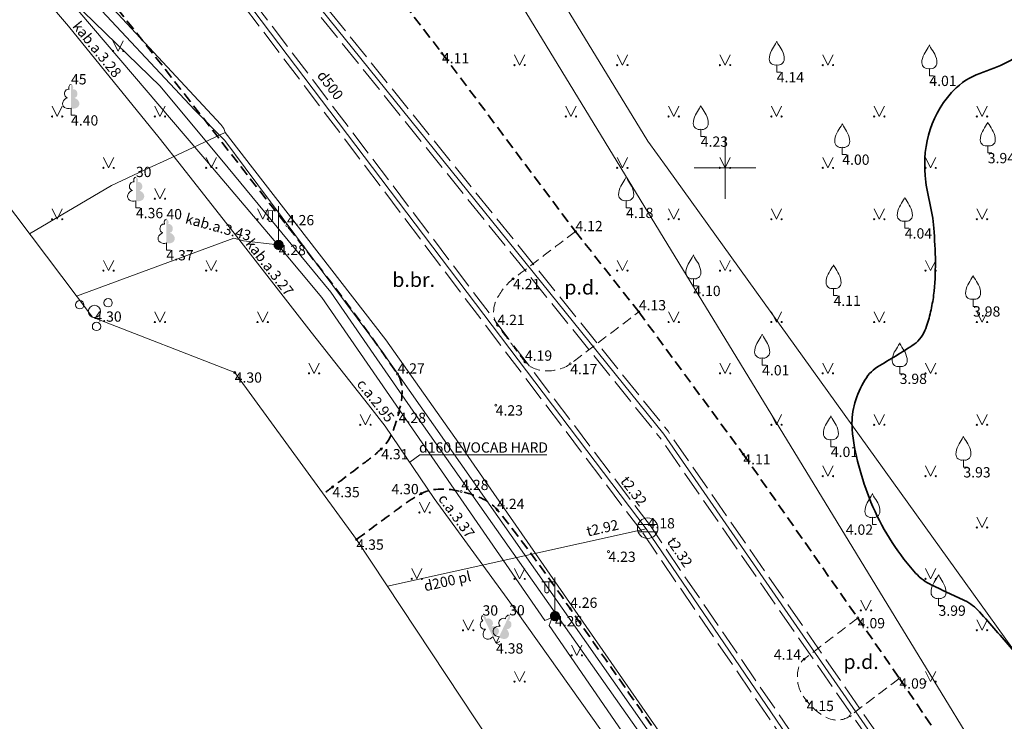
# Model space of a CAD drawing. Units: metres. Extents: x 481182 to 481602, y 276846 to 277143.
# Drawn here: x 481366 to 481414, y 276973 to 277007 of the extents above; entities that cross this region are included whole.
import ezdxf
from ezdxf.enums import TextEntityAlignment as Align

# ---------------------------------------------------------------- set-up
doc = ezdxf.new("R2010")
doc.units = ezdxf.units.M
for name, pattern in [('ADTI_0', [2, 1, 1]), ('ADTI_2', [0.75, 0.5, -0.25]), ('ADTI_3', [1.625, 1.25, -0.375])]:
    doc.linetypes.add(name, pattern=pattern)
for name, color, linetype, lineweight, true_color in [('APGS_ELEM_####_####_#', 7, 'ADTI_0', 9, 0xfe005e), ('APGS_VADP_NEDR_####_#', 7, 'APGS_VADP_NEDR', 9, 0xc0c0c0), ('APGS_VADP_ZSPR_####_#', 7, 'APGS_VADP_ZSPR', 9, 0xfe005e), ('APGS_VADP_ZSPR_TKST_#', 7, 'ADTI_0', 9, 0xfe005e), ('CELI_CAPM_####_####_#', 7, 'ADTI_2', 35, 0xd200d2), ('CELI_CMAL_####_####_#', 7, 'ADTI_2', 9, 0xd200d2), ('CELI_CSEG_####_TKST_#', 7, 'ADTI_0', 9, 0xd200d2), ('ELEK_ACRL_####_####_#', 7, 'ACRL', 9, 0x878700), ('ELEK_ACRL_####_TKST_#', 7, 'ADTI_0', 9, 0x878700), ('ELEK_VADP_VSPR_####_#', 7, 'ELEK_VADP_VSPR', 9, 0xa0e000), ('ELEK_VADP_VSPR_####_I', 7, 'ELEK_VADP_VSPR', 9, 0xa0e000), ('ELEK_VADP_VSPR_TKST_I', 7, 'ADTI_0', 9, 0xa0e000), ('GEOD_ELEM_####_####_#', 7, 'ADTI_0', 35, 0xff8c00), ('LKAN_ELEM_####_####_#', 7, 'ADTI_0', 35, 0x965c00), ('LKAN_ELEM_PAST_TKST_#', 7, 'ADTI_0', 9, 0x965c00), ('LKAN_VADP_NEDR_####_#', 7, 'LKAN_VADP_NEDR', 9, 0xc0c0c0), ('LKAN_VADP_PAST_####_#', 7, 'LKAN_VADP_PAST', 9, 0x965c00), ('LKAN_VADP_PAST_KONT_#', 7, 'ADTI_3', 9, 0x965c00), ('LKAN_VADP_PAST_TKST_#', 7, 'ADTI_0', 9, 0x965c00), ('RAMI_UZMR_####_####_#', 7, 'RAMI_UZMR', 9, 0xa500a5), ('RELJ_AATZ_####_TKST_#', 7, 'ADTI_0', 9, 0xffffff), ('RELJ_ELEM_####_####_#', 7, 'ADTI_0', 35, 0xffffff), ('RELJ_HORZ_RESN_####_#', 7, 'ADTI_0', 35, 0xd27000), ('TERT_DIAM_####_TKST_#', 7, 'ADTI_0', 9, 0x00e100), ('TERT_ELEM_####_####_#', 7, 'ADTI_0', 9, 0x00f000), ('TERT_IZMT_####_TKST_#', 7, 'ADTI_0', 9, 0xffffff), ('UDTK_VADP_NEDR_####_#', 7, 'UDTK_VADP_NEDR', 9, 0xc0c0c0), ('UDTK_VADP_UDEN_####_#', 7, 'UDTK_VADP_UDEN', 9, 0x00fea0)]:
    doc.layers.add(name, color=color, linetype=linetype, lineweight=lineweight, true_color=true_color)
doc.styles.add('Tahoma_05_CB', font='tahoma.ttf', dxfattribs={"height": 0.5})
doc.styles.add('Tahoma_05_LB', font='tahoma.ttf', dxfattribs={"height": 0.5})
doc.styles.add('Tahoma_05_LT', font='tahoma.ttf', dxfattribs={"height": 0.5})
doc.styles.add('Tahoma_07_CC', font='tahoma.ttf', dxfattribs={"height": 0.7})
doc.linetypes.add('ACRL', pattern='A,0,[151,_LV_TOPO_2012.shx,S=1,R=0,X=0,Y=0],-0.2', length=0.2)
doc.linetypes.add('APGS_VADP_NEDR', pattern='A,0.1,-0.4,0.1,-0.4,0.1,-0.75,[108,_LV_TOPO_2012.shx,S=0.15,R=0,X=0,Y=0],-0.75,0.1,-0.4,0.1,-0.4', length=3.6)
doc.linetypes.add('APGS_VADP_ZSPR', pattern='A,2,-0.45,[108,_LV_TOPO_2012.shx,S=0.1,R=0,X=0,Y=0],-0.45,2', length=4.9)
doc.linetypes.add('ELEK_VADP_VSPR', pattern='A,2,-0.45,[108,_LV_TOPO_2012.shx,S=0.1,R=0,X=0,Y=0],-0.5,[108,_LV_TOPO_2012.shx,S=0.1,R=0,X=0,Y=0],-0.45,2', length=5.4)
doc.linetypes.add('LKAN_VADP_NEDR', pattern='A,0.1,-0.4,0.1,-0.4,0.1,-0.5,[129,_LV_TOPO_2012.shx,S=1,R=0,X=0,Y=0],-0.5,0.1,-0.4,0.1,-0.4', length=3.1)
doc.linetypes.add('LKAN_VADP_PAST', pattern='A,7.5,-0.5,[129,_LV_TOPO_2012.shx,S=1,R=0,X=0,Y=0],-0.5,7.5', length=16)
doc.linetypes.add('RAMI_UZMR', pattern='A,2.5,-2.5,[152,_LV_TOPO_2012.shx,S=1,R=0,X=0,Y=0],-2.5,2.5,-2.5', length=12.5)
doc.linetypes.add('UDTK_VADP_NEDR', pattern='A,0.1,-0.4,0.1,-0.4,0.1,-0.3,[145,_LV_TOPO_2012.shx,S=1,R=0,X=0,Y=0],-0.3,0.1,-0.4,0.1,-0.4', length=2.7)
doc.linetypes.add('UDTK_VADP_UDEN', pattern='A,7.5,-0.3,[145,_LV_TOPO_2012.shx,S=1,R=0,X=0,Y=0],-0.3,7.5', length=15.6)

# ---------------------------------------------------------------- blocks, each defined once
blk = doc.blocks.new('KRUMS1_7')
at = {"layer": 'TERT_ELEM_####_####_#', "color": 3, "linetype": 'ADTI_0', "lineweight": 9, "ltscale": 0.933333, "true_color": 0x00f000}
for centre, radius in [((-0.714, 0.324), 0.204), ((0.661, 0.425), 0.207), ((0, 0), 0.301), ((0.103, -0.728), 0.205)]:
    blk.add_circle(centre, radius, dxfattribs=at)
blk = doc.blocks.new('PKT_8')
at = {"layer": 'RELJ_ELEM_####_####_#', "color": 7, "linetype": 'ADTI_0', "lineweight": 20, "ltscale": 0.7}
blk.add_circle((0, 0), 0.05, dxfattribs=at)
blk = doc.blocks.new('APLAMP_7')
at = {"layer": 'APGS_ELEM_####_####_#', "color": 240, "linetype": 'ADTI_0', "lineweight": 9, "ltscale": 0.7, "true_color": 0xfe005e}
for p, q in [((0, 1.667), (-0.635, 1.662)), ((-0.5, 1.663), (-0.5, 1.271)), ((-0.29, 1.665), (-0.29, 1.271)), ((0, 0), (0, 1.883))]:
    blk.add_line(p, q, dxfattribs=at)
blk.add_circle((0, 0), 0.09, dxfattribs=at)
at = {"layer": 'APGS_ELEM_####_####_#', "color": 240, "linetype": 'ADTI_0', "lineweight": 9, "ltscale": 0.7, "true_color": 0xfe005e, "extrusion": (0, 0, -1)}
blk.add_ellipse((-0.395, 1.271), major_axis=(0, -0.151), ratio=0.695971, start_param=4.712389, end_param=7.853982, dxfattribs=at)
blk = doc.blocks.new('AUGLU_8')
at = {"layer": 'TERT_ELEM_####_####_#', "color": 92, "linetype": 'ADTI_0', "lineweight": 9, "ltscale": 0.7, "true_color": 0x00e100}
for p, q in [((0, 0.352), (0, 0)), ((0, 0), (0.2, 0))]:
    blk.add_line(p, q, dxfattribs=at)
at = {"layer": 'TERT_ELEM_####_####_#', "color": 92, "linetype": 'ADTI_0', "lineweight": 9, "ltscale": 0.7, "true_color": 0x00e100, "flags": 128}
for points in [[(0, 1.5, -0.075753), (-0.06, 1.382, 0.00657), (-0.26, 1.046, 0.123479), (-0.366, 0.626, 0.488836), (0, 0.352)], [(0, 1.5, 0.075753), (0.06, 1.382, -0.00657), (0.26, 1.046, -0.123479), (0.366, 0.626, -0.488836), (0, 0.352)]]:
    blk.add_lwpolyline(points, format="xyb", dxfattribs=at)
blk = doc.blocks.new('LAPUKO_8')
at = {"layer": 'TERT_ELEM_####_####_#', "linetype": 'ADTI_0', "lineweight": 9, "ltscale": 0.7, "true_color": 0x00e100}
h = blk.add_hatch(color=92, dxfattribs=at)
edge = h.paths.add_edge_path()
edge.add_line((0, 1.5), (0, 0.347))
edge.add_ellipse((0.09, 0.593), major_axis=(-0.307, 0.095), ratio=0.814445, start_angle=87.7296, end_angle=270)
edge.add_ellipse((0.128, 1.055), major_axis=(0.039, -0.212), ratio=0.861323, start_angle=0, end_angle=180)
edge.add_line((0.09, 1.268), (0.089, 1.269))
edge.add_ellipse((0, 1.35), major_axis=(0, -0.15), ratio=0.707107, start_angle=57.0494, end_angle=179.7836)
at = {"layer": 'TERT_ELEM_####_####_#', "color": 92, "linetype": 'ADTI_0', "lineweight": 9, "ltscale": 0.7, "true_color": 0x00e100}
for p, q in [((0, 0.347), (0, 0)), ((0, 0), (0.2, 0))]:
    blk.add_line(p, q, dxfattribs=at)
at = {"layer": 'TERT_ELEM_####_####_#', "color": 92, "linetype": 'ADTI_0', "lineweight": 9, "ltscale": 0.7, "true_color": 0x00e100, "extrusion": (0, 0, -1)}
for centre, major_axis, ratio, start_param, end_param in [((0, 1.35), (0, -0.15), 0.707107, 0.995701, 3.137816), ((-0.128, 1.055), (-0.039, -0.212), 0.861323, 0, 3.141593)]:
    blk.add_ellipse(centre, major_axis=major_axis, ratio=ratio, start_param=start_param, end_param=end_param, dxfattribs=at)
at = {"layer": 'TERT_ELEM_####_####_#', "color": 92, "linetype": 'ADTI_0', "lineweight": 9, "ltscale": 0.7, "true_color": 0x00e100}
blk.add_ellipse((-0.09, 0.593), major_axis=(0.307, 0.095), ratio=0.814445, start_param=1.570796, end_param=4.752015, dxfattribs=at)
blk = doc.blocks.new('LKAKA_5')
at = {"layer": 'LKAN_ELEM_####_####_#', "color": 34, "linetype": 'ADTI_0', "lineweight": 20, "ltscale": 0.7, "true_color": 0x965c00}
for p, q in [((-0.468, 0.175), (0.468, 0.175)), ((-0.468, -0.175), (0.468, -0.175))]:
    blk.add_line(p, q, dxfattribs=at)
blk.add_circle((0, 0), 0.5, dxfattribs=at)
blk = doc.blocks.new('APGMST_5')
at = {"layer": 'APGS_ELEM_####_####_#', "linetype": 'ADTI_0', "lineweight": 9, "ltscale": 0.7, "true_color": 0xfe005e}
h = blk.add_hatch(color=240, dxfattribs=at)
edge = h.paths.add_edge_path()
edge.add_arc((0, 0), 0.25, 0, 360)
blk = doc.blocks.new('MAURS_9')
at = {"layer": 'TERT_ELEM_####_####_#', "color": 92, "linetype": 'ADTI_0', "lineweight": 9, "ltscale": 0.7, "true_color": 0x00e100}
for p, q in [((-0.25, 0.5), (0, 0)), ((0, 0), (0.25, 0.5))]:
    blk.add_line(p, q, dxfattribs=at)
for centre, radius in [((-0.25, 0), 0.028), ((0.25, 0), 0.0263)]:
    blk.add_circle(centre, radius, dxfattribs=at)
blk = doc.blocks.new('KRUSTS_7')
at = {"layer": 'GEOD_ELEM_####_####_#', "color": 7, "linetype": 'ADTI_0', "lineweight": 9, "ltscale": 0.7}
for p, q in [((0, 1.5), (0, 0)), ((-1.5, 0), (0, 0)), ((0, 0), (0, -1.5)), ((0, 0), (1.5, 0))]:
    blk.add_line(p, q, dxfattribs=at)

msp = doc.modelspace()

# ---------------------------------------------------------------- linework, layer by layer
at = {"layer": 'APGS_VADP_NEDR_####_#'}
for p, q in [((481369.799, 277008.214), (481375.468, 277002.112)), ((481375.468, 277002.112), (481375.617, 277001.909)), ((481375.617, 277001.909), (481375.667, 277001.72)), ((481402.129, 276964.89), (481387.236, 276986.33))]:
    msp.add_line(p, q, dxfattribs=at)
for points in [[(481375.667, 277001.72), (481372.834, 277000.397), (481371.984, 277000), (481370.149, 276999.143), (481366.151, 276996.785)], [(481387.236, 276986.33), (481383.486, 276991.628), (481377, 277000), (481375.667, 277001.72)]]:
    msp.add_lwpolyline(points, dxfattribs=at)
at = {"layer": 'APGS_VADP_ZSPR_####_#'}
for points in [[(481375.052, 277000), (481353.109, 277025.698)], [(481412.212, 276945.657), (481408.611, 276952.774), (481403.281, 276960.727), (481403.53, 276960.996), (481403.011, 276960.907), (481391.444, 276977.726), (481391.588, 276978.122), (481391.228, 276977.978), (481380.371, 276993.699), (481378.244, 276996.262), (481375.052, 277000)], [(481378.244, 276996.262), (481376.567, 276996.447), (481376.104, 276996.576), (481368.435, 276993.761)]]:
    msp.add_lwpolyline(points, dxfattribs=at)
at = {"layer": 'CELI_CAPM_####_####_#'}
msp.add_lwpolyline([(481378.471, 277015.662), (481386.221, 277005.586), (481392.718, 276996.905), (481395.802, 276992.991), (481400.886, 276986.067), (481406.456, 276978.096), (481408.481, 276975.161), (481417.237, 276962.226), (481417.703, 276961.566), (481418.889, 276959.804)], dxfattribs=at)
for points, knots in [([(481350.126, 277014.214), (481351.784, 277015.816), (481353.441, 277017.419), (481355.099, 277019.021), (481355.343, 277019.257), (481355.579, 277019.497), (481355.825, 277019.733), (481356.3, 277020.189), (481356.988, 277020.44), (481357.61, 277020.541), (481358.245, 277020.645), (481358.953, 277020.488), (481359.579, 277020.179), (481359.854, 277020.043), (481360.115, 277019.909), (481360.31, 277019.689), (481360.752, 277019.192), (481361.188, 277018.694), (481361.62, 277018.19), (481363.58, 277015.907), (481365.556, 277013.639), (481367.49, 277011.334), (481371.354, 277006.729), (481374.956, 277001.92), (481378.679, 276997.195), (481380.539, 276994.834), (481382.348, 276992.468), (481384.061, 276989.968), (481384.419, 276989.445), (481384.281, 276988.686), (481384.118, 276988.085), (481383.948, 276987.459), (481383.763, 276986.772), (481383.267, 276986.318), (481383.015, 276986.087), (481382.76, 276985.887), (481382.495, 276985.686), (481381.962, 276985.281), (481381.428, 276984.876), (481380.895, 276984.471), (481380.747, 276984.358), (481380.598, 276984.246), (481380.45, 276984.133)], [0, 0, 0, 0, 0.118752, 0.118752, 0.118752, 0.136211, 0.136211, 0.136211, 0.169852, 0.169852, 0.169852, 0.204225, 0.204225, 0.204225, 0.219335, 0.219335, 0.219335, 0.253515, 0.253515, 0.253515, 0.408479, 0.408479, 0.408479, 0.718055, 0.718055, 0.718055, 0.872766, 0.872766, 0.872766, 0.905111, 0.905111, 0.905111, 0.938785, 0.938785, 0.938785, 0.955914, 0.955914, 0.955914, 0.990408, 0.990408, 0.990408, 1, 1, 1, 1]), ([(481382.065, 276981.918), (481382.835, 276982.487), (481383.605, 276983.055), (481384.375, 276983.624), (481384.641, 276983.82), (481384.921, 276983.992), (481385.215, 276984.149), (481385.794, 276984.458), (481386.536, 276984.404), (481387.161, 276984.248), (481387.791, 276984.091), (481388.486, 276983.877), (481388.911, 276983.358), (481390.202, 276981.781), (481391.323, 276980.193), (481392.458, 276978.559), (481395.509, 276974.168), (481398.572, 276969.788), (481401.604, 276965.384), (481402.55, 276964.01), (481403.489, 276962.631), (481404.43, 276961.254), (481405.942, 276959.042), (481407.384, 276956.83), (481408.823, 276954.524), (481408.977, 276954.276), (481409.046, 276953.984), (481409.095, 276953.705), (481409.206, 276953.07), (481409.119, 276952.39), (481408.896, 276951.75), (481408.673, 276951.111), (481408.418, 276950.425), (481407.859, 276950.086), (481406.693, 276949.378), (481405.526, 276948.67), (481404.36, 276947.962)], [0, 0, 0, 0, 0.055542, 0.055542, 0.055542, 0.0747, 0.0747, 0.0747, 0.112387, 0.112387, 0.112387, 0.15036, 0.15036, 0.15036, 0.265779, 0.265779, 0.265779, 0.57598, 0.57598, 0.57598, 0.67277, 0.67277, 0.67277, 0.828212, 0.828212, 0.828212, 0.844903, 0.844903, 0.844903, 0.882911, 0.882911, 0.882911, 0.920833, 0.920833, 0.920833, 1, 1, 1, 1])]:
    msp.add_open_spline(points, degree=3, knots=knots, dxfattribs=at)
at = {"layer": 'CELI_CMAL_####_####_#'}
for points, knots in [([(481392.718, 276996.905), (481391.706, 276996.135), (481390.694, 276995.366), (481389.682, 276994.596), (481389.367, 276994.356), (481389.122, 276994.029), (481388.921, 276993.684), (481388.695, 276993.296), (481388.656, 276992.705), (481388.923, 276992.348), (481389.146, 276992.051), (481389.368, 276991.753), (481389.591, 276991.455), (481389.814, 276991.158), (481390.036, 276990.861), (481390.259, 276990.563), (481390.493, 276990.251), (481390.973, 276990.116), (481391.342, 276990.118), (481391.712, 276990.12), (481392.152, 276990.224), (481392.463, 276990.46), (481393.576, 276991.304), (481394.689, 276992.147), (481395.802, 276992.991)], [0, 0, 0, 0, 0.252595, 0.252595, 0.252595, 0.331255, 0.331255, 0.331255, 0.419729, 0.419729, 0.419729, 0.493555, 0.493555, 0.493555, 0.567381, 0.567381, 0.567381, 0.644919, 0.644919, 0.644919, 0.722534, 0.722534, 0.722534, 1, 1, 1, 1]), ([(481406.456, 276978.096), (481405.585, 276977.43), (481404.714, 276976.763), (481403.843, 276976.097), (481403.534, 276975.861), (481403.477, 276975.334), (481403.533, 276974.972), (481403.581, 276974.661), (481403.722, 276974.362), (481403.967, 276974.068), (481404.346, 276973.614), (481404.742, 276973.279), (481405.219, 276973.154), (481405.49, 276973.083), (481405.847, 276973.157), (481406.08, 276973.335), (481406.88, 276973.944), (481407.681, 276974.552), (481408.481, 276975.161)], [0, 0, 0, 0, 0.301662, 0.301662, 0.301662, 0.40866, 0.40866, 0.40866, 0.500607, 0.500607, 0.500607, 0.642742, 0.642742, 0.642742, 0.723414, 0.723414, 0.723414, 1, 1, 1, 1])]:
    msp.add_open_spline(points, degree=3, knots=knots, dxfattribs=at)
at = {"layer": 'ELEK_ACRL_####_####_#'}
msp.add_lwpolyline([(481385.849, 276983.916), (481383.467, 276987.434)], dxfattribs=at)
at = {"layer": 'ELEK_ACRL_####_TKST_#'}
msp.add_lwpolyline([(481391.32, 276986.037), (481385.147, 276986.037), (481384.658, 276985.675)], dxfattribs=at)
at = {"layer": 'ELEK_VADP_VSPR_####_#'}
for points in [[(481401.777, 276964.091), (481384.818, 276988.158), (481382.908, 276990.92), (481380.814, 276993.96), (481375.813, 277000), (481372.518, 277003.98), (481366.107, 277010.201), (481353.526, 277024.164), (481350.228, 277028.499), (481348.459, 277030.645), (481344.656, 277035.255), (481343.965, 277037.157), (481332.691, 277047.234), (481324.449, 277054.6), (481314.901, 277061.471), (481313.08, 277062.847), (481311.706, 277061.804), (481310.381, 277060.889), (481308.894, 277059.962), (481307.165, 277059.006), (481305.942, 277058.397), (481304.405, 277057.718), (481302.861, 277058.92), (481301.924, 277058.735)], [(481324.731, 277054.831), (481326.357, 277053.4), (481335.9, 277045.114), (481342.313, 277039.632), (481344.191, 277038.026), (481344.995, 277037.085), (481344.995, 277035.792), (481348.905, 277031.321), (481352.091, 277027.679), (481358.298, 277020.581), (481368.709, 277008.679), (481374.187, 277002.83), (481375.656, 277001.334), (481376.65, 277000), (481383.336, 276991.025), (481394.551, 276975.033), (481402.089, 276964.285)]]:
    msp.add_lwpolyline(points, dxfattribs=at)
at = {"layer": 'ELEK_VADP_VSPR_####_I'}
for points in [[(481364.48, 277011.065), (481368.05, 277006.901), (481372.47, 277001.462), (481373.617, 277000)], [(481373.617, 277000), (481376.22, 276996.681), (481379.856, 276992.002), (481382.644, 276988.472), (481383.467, 276987.434), (481385.849, 276983.916), (481389.836, 276978.438), (481393.987, 276972.614), (481397.658, 276967.255), (481402.02, 276960.89), (481405.63, 276955.12), (481407.468, 276952.055), (481410.131, 276946.888), (481412.987, 276942.346), (481416.245, 276937.447), (481419.318, 276932.862), (481419.361, 276932.757), (481419.376, 276932.619), (481419.388, 276932.501), (481419.376, 276932.359), (481419.304, 276932.127), (481419.144, 276931.89), (481418.422, 276931.182)]]:
    msp.add_lwpolyline(points, dxfattribs=at)
at = {"layer": 'LKAN_VADP_NEDR_####_#'}
for p in [(481366.271, 277025.196), (481441.466, 276922.792)]:
    msp.add_line(p, (481397.022, 276987.036), dxfattribs=at)
at = {"layer": 'LKAN_VADP_PAST_####_#'}
for p, q in [((481396.16, 276982.428), (481367.415, 277020.415)), ((481383.574, 276979.638), (481396.16, 276982.428)), ((481438.014, 276921.069), (481396.16, 276982.428))]:
    msp.add_line(p, q, dxfattribs=at)
at = {"layer": 'LKAN_VADP_PAST_KONT_#'}
for p, q in [((481366.465, 277025.354), (481397.222, 276987.186)), ((481366.077, 277025.038), (481396.822, 276986.886)), ((481396.363, 276982.574), (481367.615, 277020.565)), ((481395.957, 276982.282), (481367.215, 277020.265)), ((481441.261, 276922.65), (481396.822, 276986.886)), ((481441.672, 276922.934), (481397.222, 276987.186)), ((481438.127, 276921.347), (481396.363, 276982.574)), ((481437.901, 276920.791), (481395.957, 276982.282))]:
    msp.add_line(p, q, dxfattribs=at)
at = {"layer": 'RAMI_UZMR_####_####_#'}
msp.add_lwpolyline([(481350.126, 277014.214), (481361.737, 277002.632), (481369.212, 276992.731), (481376.138, 276990.048), (481382.065, 276981.918), (481392.218, 276966.577), (481402.477, 276951.348), (481404.36, 276947.962), (481388.433, 276938.207), (481387.272, 276934.741), (481350.349, 276921.311)], dxfattribs=at)
at = {"layer": 'RELJ_HORZ_RESN_####_#'}
msp.add_open_spline([(481421.706, 277044.113), (481421.262, 277043.622), (481420.817, 277043.132), (481420.373, 277042.641), (481419.765, 277041.97), (481419.291, 277041.178), (481418.893, 277040.363), (481418.486, 277039.529), (481418.096, 277038.691), (481417.711, 277037.849), (481417.326, 277037.007), (481416.962, 277036.156), (481416.575, 277035.314), (481416.2, 277034.496), (481415.744, 277033.725), (481415.236, 277032.974), (481414.844, 277032.394), (481414.391, 277031.876), (481413.9, 277031.379), (481413.4, 277030.875), (481412.901, 277030.377), (481412.331, 277029.96), (481411.156, 277029.102), (481409.973, 277028.259), (481408.785, 277027.421), (481407.586, 277026.576), (481406.373, 277025.755), (481405.177, 277024.905), (481404.603, 277024.497), (481404.066, 277024.042), (481403.552, 277023.558), (481403.291, 277023.314), (481403.05, 277023.054), (481402.807, 277022.793), (481402.558, 277022.523), (481402.319, 277022.25), (481402.09, 277021.961), (481401.714, 277021.484), (481401.405, 277020.966), (481401.155, 277020.412), (481401.033, 277020.139), (481400.935, 277019.861), (481400.839, 277019.578), (481400.741, 277019.294), (481400.66, 277019.007), (481400.588, 277018.717), (481400.445, 277018.136), (481400.451, 277017.514), (481400.54, 277016.923), (481400.628, 277016.343), (481400.853, 277015.808), (481401.21, 277015.294), (481401.672, 277014.628), (481402.183, 277014.165), (481402.834, 277013.689), (481403.449, 277013.238), (481404.083, 277012.902), (481404.771, 277012.735), (481405.246, 277012.62), (481405.82, 277012.63), (481406.255, 277012.872), (481406.758, 277013.15), (481407.254, 277013.433), (481407.751, 277013.719), (481408.252, 277014.006), (481408.739, 277014.303), (481409.248, 277014.588), (481409.688, 277014.836), (481410.252, 277014.886), (481410.734, 277014.793), (481411.29, 277014.686), (481411.843, 277014.504), (481412.383, 277014.273), (481412.935, 277014.036), (481413.466, 277013.809), (481413.98, 277013.51), (481414.507, 277013.203), (481415.007, 277012.87), (481415.484, 277012.492), (481415.728, 277012.298), (481415.956, 277012.092), (481416.188, 277011.884), (481416.424, 277011.672), (481416.641, 277011.475), (481416.853, 277011.208), (481417.13, 277010.858), (481417.282, 277010.446), (481417.292, 277010.048), (481417.303, 277009.611), (481417.191, 277009.147), (481416.994, 277008.722), (481416.778, 277008.258), (481416.55, 277007.844), (481416.29, 277007.419), (481416.053, 277007.033), (481415.84, 277006.647), (481415.512, 277006.326), (481415.032, 277005.857), (481414.442, 277005.572), (481413.888, 277005.231), (481413.049, 277004.714), (481412.062, 277004.682), (481411.243, 277003.892), (481409.992, 277002.686), (481409.614, 277001.116), (481409.73, 276999.63), (481409.796, 276998.779), (481410.098, 276997.936), (481410.155, 276997.072), (481410.191, 276996.522), (481410.232, 276995.971), (481410.231, 276995.42), (481410.231, 276994.88), (481410.212, 276994.34), (481410.147, 276993.8), (481410.115, 276993.527), (481410.055, 276993.262), (481409.998, 276992.995), (481409.939, 276992.721), (481409.868, 276992.456), (481409.767, 276992.192), (481409.651, 276991.887), (481409.464, 276991.599), (481409.197, 276991.417), (481408.909, 276991.222), (481408.617, 276991.044), (481408.324, 276990.862), (481408.023, 276990.676), (481407.716, 276990.502), (481407.414, 276990.313), (481407.125, 276990.131), (481406.913, 276989.881), (481406.731, 276989.555), (481406.317, 276988.808), (481406.124, 276988.051), (481406.185, 276987.287), (481406.231, 276986.694), (481406.343, 276986.096), (481406.506, 276985.504), (481406.673, 276984.896), (481406.851, 276984.319), (481407.095, 276983.74), (481407.613, 276982.507), (481408.284, 276981.405), (481409.183, 276980.379), (481409.409, 276980.123), (481409.654, 276979.9), (481409.951, 276979.753), (481410.236, 276979.611), (481410.523, 276979.476), (481410.811, 276979.34), (481411.091, 276979.209), (481411.375, 276979.087), (481411.654, 276978.952), (481411.928, 276978.82), (481412.17, 276978.623), (481412.374, 276978.399), (481412.92, 276977.799), (481413.445, 276977.192), (481413.963, 276976.573), (481414.481, 276975.952), (481415, 276975.334), (481415.506, 276974.704), (481416.522, 276973.436), (481417.534, 276972.16), (481418.413, 276970.795), (481419.876, 276968.525), (481421.339, 276966.254), (481422.802, 276963.983)], degree=3, knots=[0, 0, 0, 0, 0.017502, 0.017502, 0.017502, 0.041448, 0.041448, 0.041448, 0.065937, 0.065937, 0.065937, 0.090421, 0.090421, 0.090421, 0.114191, 0.114191, 0.114191, 0.132523, 0.132523, 0.132523, 0.15117, 0.15117, 0.15117, 0.189617, 0.189617, 0.189617, 0.228384, 0.228384, 0.228384, 0.246994, 0.246994, 0.246994, 0.256406, 0.256406, 0.256406, 0.266086, 0.266086, 0.266086, 0.282032, 0.282032, 0.282032, 0.289894, 0.289894, 0.289894, 0.2978, 0.2978, 0.2978, 0.313618, 0.313618, 0.313618, 0.329141, 0.329141, 0.329141, 0.34927, 0.34927, 0.34927, 0.368305, 0.368305, 0.368305, 0.381439, 0.381439, 0.381439, 0.396593, 0.396593, 0.396593, 0.411852, 0.411852, 0.411852, 0.425075, 0.425075, 0.425075, 0.440313, 0.440313, 0.440313, 0.455917, 0.455917, 0.455917, 0.471925, 0.471925, 0.471925, 0.480124, 0.480124, 0.480124, 0.488482, 0.488482, 0.488482, 0.499416, 0.499416, 0.499416, 0.511395, 0.511395, 0.511395, 0.524453, 0.524453, 0.524453, 0.536277, 0.536277, 0.536277, 0.553543, 0.553543, 0.553543, 0.579676, 0.579676, 0.579676, 0.619533, 0.619533, 0.619533, 0.642392, 0.642392, 0.642392, 0.656969, 0.656969, 0.656969, 0.671271, 0.671271, 0.671271, 0.67849, 0.67849, 0.67849, 0.685855, 0.685855, 0.685855, 0.694331, 0.694331, 0.694331, 0.703447, 0.703447, 0.703447, 0.712818, 0.712818, 0.712818, 0.721808, 0.721808, 0.721808, 0.742371, 0.742371, 0.742371, 0.758343, 0.758343, 0.758343, 0.774734, 0.774734, 0.774734, 0.809609, 0.809609, 0.809609, 0.818342, 0.818342, 0.818342, 0.826747, 0.826747, 0.826747, 0.834934, 0.834934, 0.834934, 0.842938, 0.842938, 0.842938, 0.864272, 0.864272, 0.864272, 0.885633, 0.885633, 0.885633, 0.928571, 0.928571, 0.928571, 1, 1, 1, 1], dxfattribs=at)
at = {"layer": 'UDTK_VADP_NEDR_####_#'}
msp.add_lwpolyline([(481372.193, 277037.279), (481394.927, 277000), (481437.973, 276929.501)], dxfattribs=at)
at = {"layer": 'UDTK_VADP_UDEN_####_#'}
msp.add_lwpolyline([(481433.455, 276931.282), (481438.98, 276934.624), (481418.305, 276970.613), (481397.175, 277000), (481396.238, 277001.303), (481387.765, 277015.204), (481372.193, 277037.279)], dxfattribs=at)

# ---------------------------------------------------------------- block references
at = {"layer": 'APGS_ELEM_####_####_#', "color": 240, "linetype": 'ADTI_0', "lineweight": 9, "ltscale": 0.7, "true_color": 0xfe005e}
for name, p in [('APLAMP_7', (481378.274, 276996.253)), ('APGMST_5', (481378.274, 276996.253)), ('APLAMP_7', (481391.721, 276978.19)), ('APGMST_5', (481391.721, 276978.19))]:
    msp.add_blockref(name, p, dxfattribs=at)
at = {"layer": 'GEOD_ELEM_####_####_#', "color": 7, "linetype": 'ADTI_0', "lineweight": 9, "ltscale": 0.7, "true_color": 0xffffff}
msp.add_blockref('KRUSTS_7', (481400, 277000), dxfattribs=at)
at = {"layer": 'LKAN_ELEM_####_####_#', "color": 34, "linetype": 'ADTI_0', "lineweight": 20, "ltscale": 0.7, "true_color": 0x965c00}
msp.add_blockref('LKAKA_5', (481396.23, 276982.469), dxfattribs=at)
at = {"layer": 'RELJ_ELEM_####_####_#', "color": 7, "linetype": 'ADTI_0', "lineweight": 20, "ltscale": 0.7, "true_color": 0xffffff}
for p in [(481386.221, 277005.586), (481378.679, 276997.195), (481392.718, 276996.905), (481389.682, 276994.596), (481395.802, 276992.991), (481388.923, 276992.348), (481390.259, 276990.563), (481392.463, 276990.46), (481376.138, 276990.048), (481384.061, 276989.968), (481388.839, 276988.449), (481384.118, 276988.085), (481383.267, 276986.318), (481400.886, 276986.067), (481380.895, 276984.471), (481385.215, 276984.149), (481387.161, 276984.248), (481388.911, 276983.358), (481382.065, 276981.918), (481394.324, 276981.326), (481392.458, 276978.559), (481406.456, 276978.096), (481403.843, 276976.097), (481408.481, 276975.161), (481403.967, 276974.068), (481406.08, 276973.335)]:
    msp.add_blockref('PKT_8', p, dxfattribs=at)
at = {"layer": 'TERT_ELEM_####_####_#', "color": 92, "linetype": 'ADTI_0', "lineweight": 9, "ltscale": 0.7, "true_color": 0x00e100}
for name, p in [('MAURS_9', (481370.464, 277005.684)), ('AUGLU_8', (481402.513, 277004.659)), ('AUGLU_8', (481409.939, 277004.483)), ('MAURS_9', (481390, 277005)), ('MAURS_9', (481395, 277005)), ('MAURS_9', (481400, 277005)), ('MAURS_9', (481405, 277005)), ('LAPUKO_8', (481368.174, 277002.561)), ('MAURS_9', (481367.5, 277002.5)), ('MAURS_9', (481372.5, 277002.5)), ('MAURS_9', (481392.5, 277002.5)), ('MAURS_9', (481397.5, 277002.5)), ('AUGLU_8', (481398.817, 277001.527)), ('MAURS_9', (481402.5, 277002.5)), ('MAURS_9', (481407.5, 277002.5)), ('MAURS_9', (481412.5, 277002.5)), ('AUGLU_8', (481412.782, 277000.726)), ('AUGLU_8', (481405.701, 277000.65)), ('MAURS_9', (481370, 277000)), ('MAURS_9', (481375, 277000)), ('MAURS_9', (481395, 277000)), ('MAURS_9', (481400, 277000)), ('MAURS_9', (481405, 277000)), ('MAURS_9', (481410, 277000)), ('LAPUKO_8', (481371.331, 276998.052)), ('AUGLU_8', (481395.185, 276998.06)), ('MAURS_9', (481372.5, 276998.5)), ('AUGLU_8', (481408.745, 276997.061)), ('MAURS_9', (481367.5, 276997.5)), ('MAURS_9', (481377.5, 276997.5)), ('MAURS_9', (481397.5, 276997.5)), ('MAURS_9', (481402.5, 276997.5)), ('MAURS_9', (481407.5, 276997.5)), ('MAURS_9', (481412.5, 276997.5)), ('LAPUKO_8', (481372.816, 276995.999)), ('MAURS_9', (481370, 276995)), ('MAURS_9', (481375, 276995)), ('MAURS_9', (481395, 276995)), ('AUGLU_8', (481398.455, 276994.261)), ('MAURS_9', (481400, 276995)), ('MAURS_9', (481410, 276995)), ('AUGLU_8', (481405.276, 276993.784)), ('AUGLU_8', (481412.065, 276993.262)), ('MAURS_9', (481372.5, 276992.5)), ('MAURS_9', (481377.5, 276992.5)), ('MAURS_9', (481397.5, 276992.5)), ('MAURS_9', (481402.5, 276992.5)), ('MAURS_9', (481407.5, 276992.5)), ('MAURS_9', (481412.5, 276992.5)), ('AUGLU_8', (481401.803, 276990.401)), ('AUGLU_8', (481408.494, 276989.985)), ('MAURS_9', (481380, 276990)), ('MAURS_9', (481400, 276990)), ('MAURS_9', (481405, 276990)), ('MAURS_9', (481410, 276990)), ('MAURS_9', (481382.5, 276987.5)), ('MAURS_9', (481402.5, 276987.5)), ('AUGLU_8', (481405.146, 276986.429)), ('MAURS_9', (481407.5, 276987.5)), ('MAURS_9', (481412.5, 276987.5)), ('AUGLU_8', (481411.595, 276985.436)), ('MAURS_9', (481405, 276985)), ('MAURS_9', (481410, 276985)), ('AUGLU_8', (481407.166, 276982.647)), ('MAURS_9', (481385.375, 276983.23)), ('MAURS_9', (481412.5, 276982.5)), ('MAURS_9', (481385, 276980)), ('MAURS_9', (481390, 276980)), ('MAURS_9', (481410, 276980)), ('AUGLU_8', (481410.386, 276978.704)), ('MAURS_9', (481406.855, 276978.469)), ('MAURS_9', (481387.5, 276977.5)), ('MAURS_9', (481412.5, 276977.5)), ('MAURS_9', (481392.783, 276976.28)), ('MAURS_9', (481390, 276975)), ('MAURS_9', (481410, 276975))]:
    msp.add_blockref(name, p, dxfattribs=at)
at = {"layer": 'TERT_ELEM_####_####_#', "color": 3, "linetype": 'ADTI_0', "lineweight": 9, "ltscale": 0.933333, "true_color": 0x00f000}
msp.add_blockref('KRUMS1_7', (481369.313, 276993.014), dxfattribs=at)
at = {"layer": 'TERT_ELEM_####_####_#', "color": 92, "linetype": 'ADTI_0', "lineweight": 9, "ltscale": 0.7, "true_color": 0x00e100}
for rotation in [26.0059997012753, 334.7367786520884]:
    msp.add_blockref('LAPUKO_8', (481388.854, 276976.867), dxfattribs=dict(at, rotation=rotation))

# ---------------------------------------------------------------- texts
at = {"layer": 'APGS_VADP_ZSPR_TKST_#', "style": 'Tahoma_05_CB'}
msp.add_text('kab.a.3.43', height=0.5, rotation=344.4497, dxfattribs=at).set_placement((481375.272, 276996.881), align=Align.CENTER)
at = {"layer": 'CELI_CSEG_####_TKST_#', "style": 'Tahoma_07_CC'}
msp.add_text('b.br.', height=0.7, dxfattribs=at).set_placement((481384.846, 276994.557), align=Align.MIDDLE_CENTER)
at = {"layer": 'ELEK_ACRL_####_TKST_#', "style": 'Tahoma_05_CB'}
for s, rotation, p in [('c.a.2.95', 308.4033, (481382.804, 276988.521)), ('c.a.3.37', 306.0446, (481386.731, 276982.914))]:
    msp.add_text(s, height=0.5, rotation=rotation, dxfattribs=at).set_placement(p, align=Align.CENTER)
msp.add_text('d160 EVOCAB HARD', height=0.5, dxfattribs=at).set_placement((481388.245, 276986.145), align=Align.CENTER)
at = {"layer": 'ELEK_VADP_VSPR_TKST_I', "style": 'Tahoma_05_CB'}
for s, rotation, p in [('kab.a.3.28', 309.1013, (481369.247, 277005.611)), ('kab.a.3.27', 307.8498, (481377.642, 276995.009))]:
    msp.add_text(s, height=0.5, rotation=rotation, dxfattribs=at).set_placement(p, align=Align.CENTER)
at = {"layer": 'LKAN_ELEM_PAST_TKST_#', "insert": (481396.23, 276982.302), "char_height": 0.5, "attachment_point": 7, "line_spacing_factor": 0.6, "style": 'Tahoma_05_LB'}
msp.add_mtext('4.18', dxfattribs=at)
at = {"layer": 'LKAN_VADP_PAST_TKST_#', "style": 'Tahoma_05_CB'}
for s, rotation, p in [('d500', 307.3276, (481380.591, 277003.87)), ('t2.32', 307.3276, (481395.357, 276984.121)), ('t2.92', 12.7402, (481394.089, 276982.234)), ('t2.32', 304.181, (481397.588, 276981.165)), ('d200 pl', 12.7402, (481386.54, 276979.648))]:
    msp.add_text(s, height=0.5, rotation=rotation, dxfattribs=at).set_placement(p, align=Align.CENTER)
at = {"layer": 'RELJ_AATZ_####_TKST_#', "style": 'Tahoma_05_LT'}
for s, p in [('4.11', (481386.221, 277005.586)), ('4.14', (481402.513, 277004.659)), ('4.01', (481409.939, 277004.483)), ('4.40', (481368.174, 277002.561)), ('4.23', (481398.817, 277001.527)), ('3.94', (481412.782, 277000.726)), ('4.00', (481405.701, 277000.65)), ('4.36', (481371.331, 276998.052)), ('4.18', (481395.185, 276998.06)), ('4.26', (481378.679, 276997.707)), ('4.12', (481392.718, 276997.417)), ('4.04', (481408.745, 276997.061)), ('4.37', (481372.816, 276995.999)), ('4.28', (481378.274, 276996.253)), ('4.21', (481389.682, 276994.596)), ('4.10', (481398.455, 276994.261)), ('4.13', (481395.802, 276993.569)), ('4.11', (481405.276, 276993.784)), ('3.98', (481412.065, 276993.262)), ('4.30', (481369.313, 276993.014)), ('4.21', (481388.923, 276992.854)), ('4.19', (481390.259, 276991.115)), ('4.27', (481384.061, 276990.49)), ('4.17', (481392.463, 276990.46)), ('4.01', (481401.803, 276990.401)), ('4.30', (481376.138, 276990.048)), ('3.98', (481408.494, 276989.985)), ('4.23', (481388.839, 276988.449)), ('4.28', (481384.118, 276988.085)), ('4.01', (481405.146, 276986.429)), ('4.31', (481383.267, 276986.318)), ('4.11', (481400.886, 276986.067)), ('3.93', (481411.595, 276985.436)), ('4.35', (481380.895, 276984.471)), ('4.30', (481383.767, 276984.62)), ('4.28', (481387.161, 276984.823)), ('4.24', (481388.911, 276983.897)), ('4.02', (481405.874, 276982.647)), ('4.35', (481382.065, 276981.918)), ('4.23', (481394.324, 276981.326)), ('4.26', (481392.458, 276979.091)), ('3.99', (481410.386, 276978.704)), ('4.26', (481391.721, 276978.19)), ('4.09', (481406.456, 276978.096)), ('4.38', (481388.854, 276976.867)), ('4.14', (481402.372, 276976.568)), ('4.09', (481408.481, 276975.161)), ('4.15', (481403.967, 276974.068))]:
    msp.add_text(s, height=0.5, dxfattribs=at).set_placement(p, align=Align.TOP_LEFT)
at = {"layer": 'TERT_DIAM_####_TKST_#', "style": 'Tahoma_05_LB'}
for s, p in [('45', (481368.174, 277004.061)), ('30', (481371.331, 276999.552)), ('40', (481372.816, 276997.499)), ('30', (481388.196, 276978.215)), ('30', (481389.494, 276978.224))]:
    msp.add_text(s, height=0.5, dxfattribs=at).set_placement(p)
at = {"layer": 'TERT_IZMT_####_TKST_#', "style": 'Tahoma_07_CC'}
for p in [(481393.033, 276994.188), (481406.617, 276975.966)]:
    msp.add_text('p.d.', height=0.7, dxfattribs=at).set_placement(p, align=Align.MIDDLE_CENTER)

doc.saveas('drawing.dxf')
